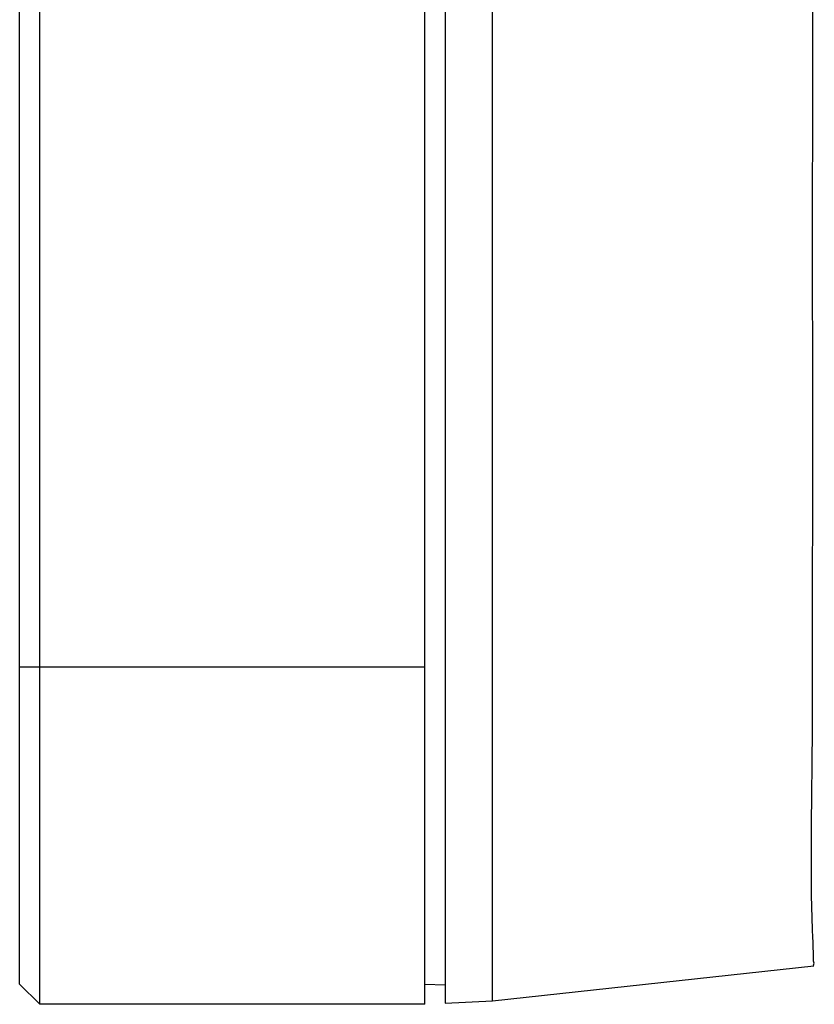
# Model space of a CAD drawing. Units: millimetres. Extents: x 47 to 756, y 170 to 506.
# Drawn here: x 424 to 436, y 256 to 271 of the extents above; entities that cross this region are included whole.
import ezdxf

# ---------------------------------------------------------------- set-up
doc = ezdxf.new("R2010")
doc.units = ezdxf.units.MM
doc.header["$LTSCALE"] = 46.255
doc.layers.add('IT83-BACK-MAINBODY_SOLIDLINE', color=7, linetype='CONTINUOUS')
doc.layers.add('IT83-FRONT-MAINBODY_SOLIDLINE', color=7, linetype='CONTINUOUS')

msp = doc.modelspace()

# ---------------------------------------------------------------- linework, layer by layer
at = {"layer": 'IT83-BACK-MAINBODY_SOLIDLINE', "color": 7, "linetype": 'Continuous'}
for p, q in [((430.763, 438.523), (430.763, 256.055)), ((431.463, 256.091), (431.463, 438.487)), ((431.463, 256.091), (436.222, 256.611)), ((430.463, 256.339), (430.763, 256.329)), ((430.763, 256.055), (431.463, 256.091))]:
    msp.add_line(p, q, dxfattribs=at)
msp.add_open_spline([(436.222, 256.611), (436.215, 256.611), (436.233, 256.642), (436.217, 256.671), (436.216, 256.752), (436.217, 256.895), (436.197, 257.249), (436.181, 258.043), (436.195, 259.19), (436.208, 260.432), (436.201, 261.518), (436.205, 262.548), (436.212, 264.258), (436.201, 266.924), (436.214, 271.364), (436.212, 277.378), (436.217, 284.901), (436.218, 291.739), (436.218, 298.06), (436.217, 301.582), (436.217, 303.641)], degree=3, knots=[0, 0, 0, 0, 0.00044, 0.001145, 0.002463, 0.005277, 0.0105, 0.024875, 0.05609, 0.083559, 0.104117, 0.125401, 0.149258, 0.2132, 0.295455, 0.432484, 0.596783, 0.775351, 0.868655, 1, 1, 1, 1], dxfattribs=at)
at = {"layer": 'IT83-FRONT-MAINBODY_SOLIDLINE', "color": 7, "linetype": 'Continuous'}
for p, q in [((424.763, 256.039), (424.763, 438.539)), ((430.463, 256.039), (430.463, 438.539)), ((424.463, 256.339), (424.463, 438.239)), ((424.463, 261.039), (430.463, 261.039)), ((424.463, 256.339), (424.763, 256.039)), ((430.463, 256.039), (424.763, 256.039))]:
    msp.add_line(p, q, dxfattribs=at)

doc.saveas('drawing.dxf')
